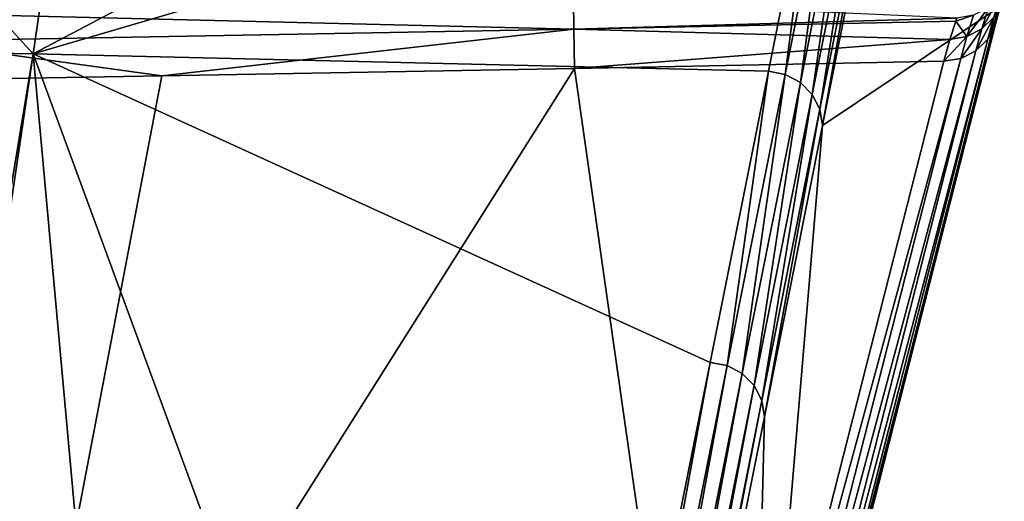
# Model space of a CAD drawing. Extents: x -45 to 45, y -61.6 to 0.
# Drawn here: x 16.7 to 23.7, y -51.3 to -47.8 of the extents above; entities that cross this region are included whole.
import ezdxf

# ---------------------------------------------------------------- set-up
doc = ezdxf.new("R2010")
doc.units = 0
doc.layers.add('L2', color=7, linetype='CONTINUOUS')

msp = doc.modelspace()

# ---------------------------------------------------------------- linework, layer by layer
at = {"layer": 'L2', "color": 7}
for points in [[(16.76805, -48.086, -17.01934), (11.17942, -47.99049, -17.04401), (11.70801, -42.54812, 1.708553)], [(11.70801, -42.54812, 1.708553), (17.5608, -42.65199, 1.738894), (16.76805, -48.086, -17.01934)], [(16.76805, -48.086, -17.01934), (17.5608, -42.65199, 1.738894), (22.69674, -44.96304, -5.660915)], [(16.76805, -48.086, -17.01934), (22.69674, -44.96304, -5.660915), (22.40163, -46.4305, -10.80068)], [(22.40163, -46.4305, -10.80068), (22.04634, -48.21028, -16.98343), (16.76805, -48.086, -17.01934)], [(22.40163, -46.4305, -10.80068), (22.16724, -48.23359, -16.98365), (22.04634, -48.21028, -16.98343)], [(22.40163, -46.4305, -10.80068), (22.52249, -46.45385, -10.80092), (22.16724, -48.23359, -16.98365)], [(22.16724, -48.23359, -16.98365), (22.52249, -46.45385, -10.80092), (22.27563, -48.29107, -16.9733)], [(22.27563, -48.29107, -16.9733), (22.52249, -46.45385, -10.80092), (22.63083, -46.51137, -10.79064)], [(22.27563, -48.29107, -16.9733), (22.63083, -46.51137, -10.79064), (22.36124, -48.37729, -16.95337)], [(22.36124, -48.37729, -16.95337), (22.63083, -46.51137, -10.79064), (22.71639, -46.59761, -10.77081)], [(22.36124, -48.37729, -16.95337), (22.71639, -46.59761, -10.77081), (22.41595, -48.48406, -16.92572)], [(22.41595, -48.48406, -16.92572), (22.71639, -46.59761, -10.77081), (22.77108, -46.70441, -10.74332)], [(22.41595, -48.48406, -16.92572), (22.77108, -46.70441, -10.74332), (22.4346, -48.60128, -16.893)], [(22.4346, -48.60128, -16.893), (22.77108, -46.70441, -10.74332), (22.7897, -46.82164, -10.71075)], [(23.69683, -47.75568, 6.909829), (22.4346, -48.60128, -16.893), (22.7897, -46.82164, -10.71075)], [(23.72012, -47.71561, 7.700699), (23.6773, -47.87388, 6.937115), (23.7398, -47.59684, 7.676706)], [(23.7398, -47.59684, 7.676706), (23.6773, -47.87388, 6.937115), (23.69683, -47.75568, 6.909829)], [(20.64694, -47.70589, 10.016), (15.88289, -47.79512, 10.01755), (20.65011, -47.90894, 8.524773)], [(23.39864, -47.82888, 8.644245), (20.64694, -47.70589, 10.016), (20.65011, -47.90894, 8.524773)], [(23.62751, -47.75313, 8.619479), (23.5787, -47.90754, 7.745587), (23.71348, -47.66766, 8.601044)], [(23.71348, -47.66766, 8.601044), (23.5787, -47.90754, 7.745587), (23.66468, -47.82253, 7.724403)], [(21.91476, -54.77102, -24.75438), (23.69683, -47.75568, 6.909829), (21.89495, -54.89003, -24.7269)], [(21.89495, -54.89003, -24.7269), (23.69683, -47.75568, 6.909829), (23.6773, -47.87388, 6.937115)], [(21.91476, -54.77102, -24.75438), (22.4346, -48.60128, -16.893), (23.69683, -47.75568, 6.909829)], [(23.51917, -47.80861, 8.634347), (23.47028, -47.96264, 7.762254), (23.62751, -47.75313, 8.619479)], [(23.62751, -47.75313, 8.619479), (23.47028, -47.96264, 7.762254), (23.5787, -47.90754, 7.745587)], [(23.66468, -47.82253, 7.724403), (23.62192, -47.98026, 6.963803), (23.72012, -47.71561, 7.700699)], [(23.72012, -47.71561, 7.700699), (23.62192, -47.98026, 6.963803), (23.6773, -47.87388, 6.937115)], [(20.65011, -47.90894, 8.524773), (15.88289, -47.79512, 10.01755), (15.89136, -47.99598, 8.535559)], [(23.39864, -47.82888, 8.644245), (20.65011, -47.90894, 8.524773), (23.39107, -47.85261, 8.509739)], [(23.39864, -47.82888, 8.644245), (23.39107, -47.85261, 8.509739), (23.51917, -47.80861, 8.634347)], [(23.51917, -47.80861, 8.634347), (23.39107, -47.85261, 8.509739), (23.47028, -47.96264, 7.762254)], [(23.5787, -47.90754, 7.745587), (23.53593, -48.0648, 6.987371), (23.66468, -47.82253, 7.724403)], [(23.66468, -47.82253, 7.724403), (23.53593, -48.0648, 6.987371), (23.62192, -47.98026, 6.963803)], [(20.65011, -47.90894, 8.524773), (15.89136, -47.99598, 8.535559), (17.692, -48.24408, 7.058954)], [(17.692, -48.24408, 7.058954), (20.65494, -48.19182, 7.046611), (20.65011, -47.90894, 8.524773)], [(23.39107, -47.85261, 8.509739), (20.65011, -47.90894, 8.524773), (23.34962, -47.98262, 7.772837)], [(23.34962, -47.98262, 7.772837), (20.65011, -47.90894, 8.524773), (20.65494, -48.19182, 7.046611)], [(21.89495, -54.89003, -24.7269), (23.6773, -47.87388, 6.937115), (21.83882, -54.99699, -24.70004)], [(21.83882, -54.99699, -24.70004), (23.6773, -47.87388, 6.937115), (23.62192, -47.98026, 6.963803)], [(23.39107, -47.85261, 8.509739), (23.34962, -47.98262, 7.772837), (23.47028, -47.96264, 7.762254)], [(23.47028, -47.96264, 7.762254), (23.42744, -48.11951, 7.005599), (23.5787, -47.90754, 7.745587)], [(23.5787, -47.90754, 7.745587), (23.42744, -48.11951, 7.005599), (23.53593, -48.0648, 6.987371)], [(16.76805, -48.086, -17.01934), (14.99786, -58.78754, -54.18286), (11.17942, -47.99049, -17.04401)], [(23.34962, -47.98262, 7.772837), (20.65494, -48.19182, 7.046611), (23.30668, -48.13923, 7.016765)], [(21.83882, -54.99699, -24.70004), (23.62192, -47.98026, 6.963803), (21.75173, -55.08165, -24.67639)], [(21.75173, -55.08165, -24.67639), (23.62192, -47.98026, 6.963803), (23.53593, -48.0648, 6.987371)], [(23.34962, -47.98262, 7.772837), (23.30668, -48.13923, 7.016765), (23.47028, -47.96264, 7.762254)], [(23.47028, -47.96264, 7.762254), (23.30668, -48.13923, 7.016765), (23.42744, -48.11951, 7.005599)], [(17.692, -48.24408, 7.058954), (15.89136, -47.99598, 8.535559), (15.90111, -48.27567, 7.066414)], [(15.18578, -58.78557, -54.1631), (14.99786, -58.78754, -54.18286), (16.76805, -48.086, -17.01934)], [(17.67679, -58.10564, -51.6204), (15.18578, -58.78557, -54.1631), (16.76805, -48.086, -17.01934)], [(16.76805, -48.086, -17.01934), (21.62893, -50.3024, -24.24596), (20.20218, -57.43413, -49.07565)], [(16.76805, -48.086, -17.01934), (20.20218, -57.43413, -49.07565), (17.67679, -58.10564, -51.6204)], [(16.76805, -48.086, -17.01934), (22.04634, -48.21028, -16.98343), (22.04614, -48.21131, -16.98698)], [(16.76805, -48.086, -17.01934), (22.04614, -48.21131, -16.98698), (21.62893, -50.3024, -24.24596)], [(21.64203, -55.13592, -24.65819), (23.42744, -48.11951, 7.005599), (21.5995, -54.84322, -23.24178)], [(21.5995, -54.84322, -23.24178), (23.42744, -48.11951, 7.005599), (23.30668, -48.13923, 7.016765)], [(21.75173, -55.08165, -24.67639), (23.53593, -48.0648, 6.987371), (21.64203, -55.13592, -24.65819)], [(21.64203, -55.13592, -24.65819), (23.53593, -48.0648, 6.987371), (23.42744, -48.11951, 7.005599)], [(21.5995, -54.84322, -23.24178), (20.65494, -48.19182, 7.046611), (16.41882, -54.90201, -23.24178)], [(20.65494, -48.19182, 7.046611), (17.692, -48.24408, 7.058954), (16.41882, -54.90201, -23.24178)], [(23.30668, -48.13923, 7.016765), (20.65494, -48.19182, 7.046611), (21.5995, -54.84322, -23.24178)], [(16.41882, -54.90201, -23.24178), (17.692, -48.24408, 7.058954), (15.90111, -48.27567, 7.066414)], [(21.62893, -50.3024, -24.24596), (22.04614, -48.21131, -16.98698), (21.74988, -50.32565, -24.24622)], [(21.74988, -50.32565, -24.24622), (22.04614, -48.21131, -16.98698), (22.16724, -48.23359, -16.98365)], [(21.74988, -50.32565, -24.24622), (22.16724, -48.23359, -16.98365), (21.85833, -50.38313, -24.23591)], [(21.85833, -50.38313, -24.23591), (22.16724, -48.23359, -16.98365), (22.27563, -48.29107, -16.9733)], [(22.04634, -48.21028, -16.98343), (22.16724, -48.23359, -16.98365), (22.04614, -48.21131, -16.98698)], [(21.85833, -50.38313, -24.23591), (22.27563, -48.29107, -16.9733), (21.944, -50.46936, -24.21601)], [(21.944, -50.46936, -24.21601), (22.27563, -48.29107, -16.9733), (22.36124, -48.37729, -16.95337)], [(21.944, -50.46936, -24.21601), (22.36124, -48.37729, -16.95337), (21.99875, -50.57618, -24.1884)], [(21.99875, -50.57618, -24.1884), (22.36124, -48.37729, -16.95337), (22.41595, -48.48406, -16.92572)], [(21.99875, -50.57618, -24.1884), (22.41595, -48.48406, -16.92572), (22.01741, -50.69346, -24.15572)], [(22.01741, -50.69346, -24.15572), (22.41595, -48.48406, -16.92572), (22.4346, -48.60128, -16.893)], [(21.91476, -54.77102, -24.75438), (22.01741, -50.69346, -24.15572), (22.4346, -48.60128, -16.893)], [(20.20218, -57.43413, -49.07565), (21.62893, -50.3024, -24.24596), (20.32334, -57.45721, -49.07598)], [(20.32334, -57.45721, -49.07598), (21.62893, -50.3024, -24.24596), (21.74988, -50.32565, -24.24622)], [(20.32334, -57.45721, -49.07598), (21.74988, -50.32565, -24.24622), (20.43201, -57.51462, -49.06575)], [(20.43201, -57.51462, -49.06575), (21.74988, -50.32565, -24.24622), (21.85833, -50.38313, -24.23591)], [(20.43201, -57.51462, -49.06575), (21.85833, -50.38313, -24.23591), (20.51787, -57.60091, -49.04593)], [(20.51787, -57.60091, -49.04593), (21.85833, -50.38313, -24.23591), (21.944, -50.46936, -24.21601)], [(20.51787, -57.60091, -49.04593), (21.944, -50.46936, -24.21601), (20.57276, -57.70787, -49.0184)], [(20.57276, -57.70787, -49.0184), (21.944, -50.46936, -24.21601), (21.99875, -50.57618, -24.1884)], [(20.57276, -57.70787, -49.0184), (21.99875, -50.57618, -24.1884), (20.59146, -57.82533, -48.98578)], [(20.59146, -57.82533, -48.98578), (21.99875, -50.57618, -24.1884), (22.01741, -50.69346, -24.15572)], [(20.59146, -57.82533, -48.98578), (22.01741, -50.69346, -24.15572), (21.91476, -54.77102, -24.75438)]]:
    msp.add_3dface(points, dxfattribs=at)

doc.saveas('drawing.dxf')
